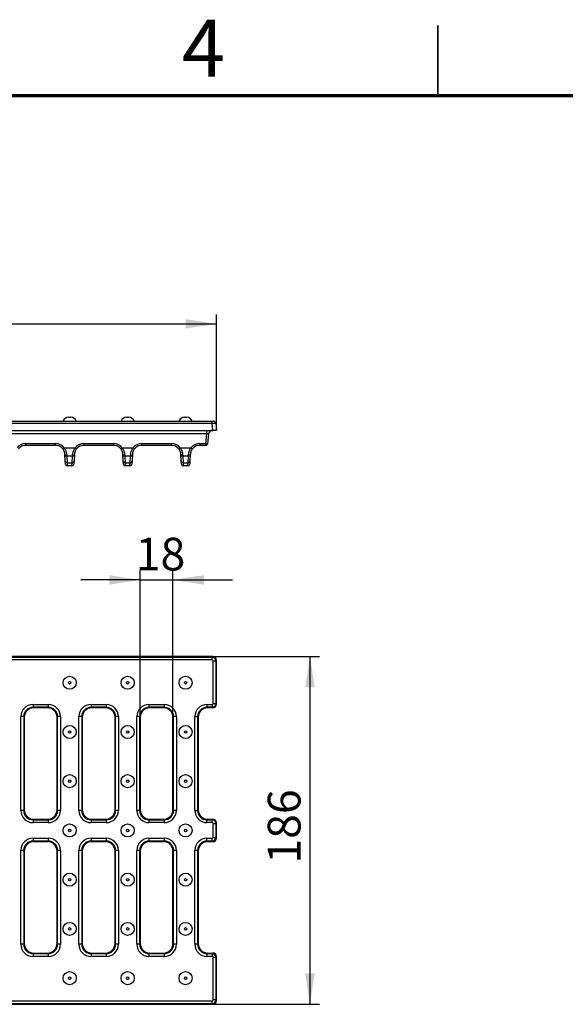
# Model space of a CAD drawing. Units: millimetres. Extents: x 11 to 1472, y 10 to 1041.
# Drawn here: x 519 to 811, y 514 to 1041 of the extents above; entities that cross this region are included whole.
import ezdxf

# ---------------------------------------------------------------- set-up
doc = ezdxf.new("R2010")
doc.units = ezdxf.units.MM
doc.header["$LTSCALE"] = 5
doc.layers.add('FORMAT', color=7, linetype='Continuous')
doc.styles.add('SLDTEXTSTYLE0', font='TXT', dxfattribs={"width": 0.75})
doc.styles.add('SLDTEXTSTYLE2', font='TXT', dxfattribs={"width": 0.7})
doc.dimstyles.new('SLDDIMSTYLE0', dxfattribs={"dimtxt": 17.5, "dimasz": 16.51, "dimexe": 0, "dimexo": 0.0625, "dimgap": 4.375, "dimtad": 2, "dimdec": 0, "dimrnd": 1e-09, "dimzin": 12, "dimdsep": 46, "dimtxsty": 'SLDTEXTSTYLE2', "dimsah": 1, "dimcen": 0.09, "dimadec": 0, "dimazin": 3, "dimtfac": 1, "dimtdec": 0, "dimtofl": 0, "dimtmove": 0, "dimatfit": 3, "dimfxl": 0, "dimfrac": 2, "dimtolj": 1, "dimtzin": 12, "dimarcsym": 0})
doc.dimstyles.new('SLDDIMSTYLE1', dxfattribs={"dimtxt": 17.5, "dimasz": 16.51, "dimexe": 0, "dimexo": 0.0625, "dimgap": 4.375, "dimtad": 2, "dimdec": 0, "dimrnd": 1e-09, "dimzin": 12, "dimdsep": 46, "dimtxsty": 'SLDTEXTSTYLE2', "dimsah": 1, "dimcen": 0.09, "dimadec": 0, "dimazin": 3, "dimtfac": 1, "dimtdec": 0, "dimtmove": 0, "dimatfit": 0, "dimfxl": 0, "dimfrac": 2, "dimtolj": 1, "dimtzin": 12, "dimarcsym": 0})

# ---------------------------------------------------------------- blocks, each defined once
blk = doc.blocks.new('_D')
at = {"layer": 'FORMAT', "color": 7}
for p, q in [((126.16, 820.88), (126.16, 882.88)), ((624.16, 820.88), (624.16, 882.88)), ((126.16, 877.88), (624.16, 877.88))]:
    blk.add_line(p, q, dxfattribs=at)
for points in [[(126.16, 877.88), (142.67, 875.34), (142.67, 880.42)], [(624.16, 877.88), (607.65, 880.42), (607.65, 875.34)]]:
    blk.add_solid(points, dxfattribs=at)
at = {"layer": 'FORMAT', "color": 7, "insert": (357.4, 900.44), "char_height": 17.5, "attachment_point": 1, "style": 'SLDTEXTSTYLE2'}
blk.add_mtext('498', dxfattribs=at)
blk = doc.blocks.new('_D_4')
at = {"layer": 'FORMAT', "color": 7}
for p, q in [((622.16, 699.89), (679.16, 699.89)), ((674.16, 699.89), (674.16, 513.89)), ((622.16, 513.89), (679.16, 513.89))]:
    blk.add_line(p, q, dxfattribs=at)
for points in [[(674.16, 699.89), (671.62, 683.38), (676.7, 683.38)], [(674.16, 513.89), (676.7, 530.4), (671.62, 530.4)]]:
    blk.add_solid(points, dxfattribs=at)
at = {"layer": 'FORMAT', "color": 7, "insert": (651.6, 589.14), "char_height": 17.5, "attachment_point": 1, "rotation": 90, "style": 'SLDTEXTSTYLE2'}
blk.add_mtext('186', dxfattribs=at)
blk = doc.blocks.new('_D_6')
at = {"layer": 'FORMAT', "color": 7}
for p, q in [((583.41, 667.48), (583.41, 745.91)), ((600.91, 667.48), (600.91, 745.91)), ((583.41, 740.91), (551.66, 740.91)), ((583.41, 740.91), (600.91, 740.91)), ((600.91, 740.91), (632.66, 740.91))]:
    blk.add_line(p, q, dxfattribs=at)
for points in [[(583.41, 740.91), (566.9, 743.45), (566.9, 738.37)], [(600.91, 740.91), (617.42, 738.37), (617.42, 743.45)]]:
    blk.add_solid(points, dxfattribs=at)
at = {"layer": 'FORMAT', "color": 7, "insert": (580.99, 763.47), "char_height": 17.5, "attachment_point": 1, "style": 'SLDTEXTSTYLE2'}
blk.add_mtext('18', dxfattribs=at)

msp = doc.modelspace()

# ---------------------------------------------------------------- linework, layer by layer
at = {"color": 7, "linetype": 'Continuous', "lineweight": 35}
for p, q in [((742.5, 1037.5), (742.5, 1000)), ((742.5, 1000), (742.5, 1037.5))]:
    msp.add_line(p, q, dxfattribs=at)
at = {"color": 7, "linetype": 'Continuous', "lineweight": 70}
msp.add_line((50, 1000), (1435, 1000), dxfattribs=at)
at = {"color": 7, "linetype": 'Continuous', "lineweight": 25}
for p, q in [((544.99, 827.88), (545.66, 827.88)), ((545.66, 827.88), (546.33, 827.88)), ((575.99, 827.88), (576.66, 827.88)), ((576.66, 827.88), (577.33, 827.88)), ((606.99, 827.88), (607.66, 827.88)), ((607.66, 827.88), (608.33, 827.88)), ((128.47, 825.88), (621.85, 825.88)), ((621.85, 824.51), (128.47, 824.51)), ((621.85, 824.51), (621.85, 825.88)), ((621.85, 825.88), (622.35, 825.88)), ((622.16, 820.88), (621.85, 824.51)), ((623.84, 824.51), (624.16, 820.88)), ((128.15, 820.88), (622.16, 820.88)), ((618.96, 818.99), (131.36, 818.99)), ((618.42, 813.83), (618.96, 818.99)), ((618.96, 818.99), (618.96, 820.88)), ((619.97, 819.09), (619.41, 813.78)), ((624.16, 820.88), (622.16, 820.88)), ((522.18, 813.83), (538.13, 813.83)), ((522.18, 812.88), (522.18, 813.83)), ((538.13, 812.88), (522.18, 812.88)), ((538.13, 812.88), (538.13, 813.83)), ((542.8, 811.6), (548.52, 811.6)), ((553.18, 813.83), (569.13, 813.83)), ((553.18, 813.83), (553.18, 812.88)), ((569.13, 812.88), (553.18, 812.88)), ((569.13, 813.83), (569.13, 812.88)), ((573.8, 811.6), (579.52, 811.6)), ((584.18, 813.83), (600.13, 813.83)), ((584.18, 812.88), (584.18, 813.83)), ((600.13, 812.88), (584.18, 812.88)), ((600.13, 812.88), (600.13, 813.83)), ((604.8, 811.6), (610.52, 811.6)), ((615.18, 813.83), (618.42, 813.83)), ((615.18, 813.83), (615.18, 812.88)), ((618.42, 812.88), (615.18, 812.88)), ((618.42, 813.83), (618.42, 812.88)), ((543.13, 807.95), (543.12, 808.14)), ((543.31, 804.52), (543.13, 807.95)), ((544.12, 807.28), (544.13, 807.04)), ((547.18, 807.04), (544.13, 807.04)), ((544.13, 807.04), (544.31, 803.61)), ((547, 803.61), (547.18, 807.04)), ((547.18, 807.04), (547.19, 807.28)), ((548.18, 807.95), (548, 804.52)), ((548.19, 808.14), (548.18, 807.95)), ((574.13, 807.95), (574.12, 808.14)), ((574.31, 804.52), (574.13, 807.95)), ((575.12, 807.28), (575.13, 807.04)), ((578.18, 807.04), (575.13, 807.04)), ((575.13, 807.04), (575.31, 803.61)), ((578, 803.61), (578.18, 807.04)), ((578.18, 807.04), (578.19, 807.28)), ((579.18, 807.95), (579, 804.52)), ((579.19, 808.14), (579.18, 807.95)), ((605.13, 807.95), (605.12, 808.14)), ((605.31, 804.52), (605.13, 807.95)), ((606.12, 807.28), (606.13, 807.04)), ((609.18, 807.04), (606.13, 807.04)), ((606.13, 807.04), (606.31, 803.61)), ((609, 803.61), (609.18, 807.04)), ((609.18, 807.04), (609.19, 807.28)), ((610.18, 807.95), (610, 804.52)), ((610.19, 808.14), (610.18, 807.95)), ((543.4, 802.83), (543.31, 804.52)), ((544.31, 803.61), (547, 803.61)), ((544.31, 803.61), (544.4, 801.88)), ((546.91, 801.88), (544.4, 801.88)), ((546.91, 801.88), (547, 803.61)), ((548, 804.52), (547.91, 802.83)), ((574.4, 802.83), (574.31, 804.52)), ((575.31, 803.61), (578, 803.61)), ((575.31, 803.61), (575.4, 801.88)), ((577.91, 801.88), (575.4, 801.88)), ((577.91, 801.88), (578, 803.61)), ((579, 804.52), (578.91, 802.83)), ((605.4, 802.83), (605.31, 804.52)), ((606.31, 803.61), (609, 803.61)), ((606.31, 803.61), (606.4, 801.88)), ((608.91, 801.88), (606.4, 801.88)), ((608.91, 801.88), (609, 803.61)), ((610, 804.52), (609.91, 802.83)), ((622.16, 699.89), (128.15, 699.89)), ((128.47, 699.58), (621.85, 699.58)), ((621.85, 698.08), (128.47, 698.08)), ((621.85, 699.58), (622.16, 699.89)), ((621.85, 698.08), (621.85, 699.58)), ((622.35, 697.58), (623.84, 697.58)), ((622.35, 674.77), (622.35, 697.58)), ((624.16, 697.9), (623.84, 697.58)), ((623.84, 697.58), (623.84, 674.77)), ((624.16, 674.45), (624.16, 697.9)), ((526.07, 674.27), (534.24, 674.27)), ((526.07, 674.27), (526.07, 672.77)), ((534.24, 674.27), (534.24, 672.77)), ((557.07, 674.27), (565.24, 674.27)), ((557.07, 674.27), (557.07, 672.77)), ((565.24, 674.27), (565.24, 672.77)), ((588.07, 674.27), (596.24, 674.27)), ((588.07, 674.27), (588.07, 672.77)), ((596.24, 674.27), (596.24, 672.77)), ((619.07, 674.27), (621.85, 674.27)), ((619.07, 674.27), (619.07, 672.77)), ((621.85, 674.27), (621.85, 672.77)), ((622.35, 674.77), (623.84, 674.77)), ((623.84, 674.77), (624.16, 674.45)), ((534.24, 672.77), (526.07, 672.77)), ((526.07, 672.77), (526.39, 672.46)), ((533.93, 672.46), (526.39, 672.46)), ((533.93, 672.46), (534.24, 672.77)), ((565.24, 672.77), (557.07, 672.77)), ((557.07, 672.77), (557.39, 672.46)), ((564.93, 672.46), (557.39, 672.46)), ((564.93, 672.46), (565.24, 672.77)), ((596.24, 672.77), (588.07, 672.77)), ((588.07, 672.77), (588.39, 672.46)), ((595.93, 672.46), (588.39, 672.46)), ((595.93, 672.46), (596.24, 672.77)), ((621.85, 672.77), (619.07, 672.77)), ((619.07, 672.77), (619.39, 672.46)), ((622.16, 672.46), (619.39, 672.46)), ((622.16, 672.46), (621.85, 672.77)), ((519.6, 617.56), (519.6, 667.79)), ((521.09, 667.79), (519.6, 667.79)), ((521.09, 667.79), (521.09, 617.56)), ((521.41, 667.48), (521.09, 667.79)), ((521.41, 667.48), (521.41, 617.88)), ((539.22, 667.79), (538.91, 667.48)), ((538.91, 617.88), (538.91, 667.48)), ((540.72, 667.79), (539.22, 667.79)), ((539.22, 617.56), (539.22, 667.79)), ((540.72, 667.79), (540.72, 617.56)), ((550.6, 617.56), (550.6, 667.79)), ((552.09, 667.79), (550.6, 667.79)), ((552.09, 667.79), (552.09, 617.56)), ((552.41, 667.48), (552.09, 667.79)), ((552.41, 667.48), (552.41, 617.88)), ((570.22, 667.79), (569.91, 667.48)), ((569.91, 617.88), (569.91, 667.48)), ((571.72, 667.79), (570.22, 667.79)), ((570.22, 617.56), (570.22, 667.79)), ((571.72, 667.79), (571.72, 617.56)), ((581.6, 617.56), (581.6, 667.79)), ((583.09, 667.79), (581.6, 667.79)), ((583.09, 667.79), (583.09, 617.56)), ((583.41, 667.48), (583.09, 667.79)), ((583.41, 667.48), (583.41, 617.88)), ((601.22, 667.79), (600.91, 667.48)), ((600.91, 617.88), (600.91, 667.48)), ((602.72, 667.79), (601.22, 667.79)), ((601.22, 617.56), (601.22, 667.79)), ((602.72, 667.79), (602.72, 617.56)), ((612.6, 617.56), (612.6, 667.79)), ((612.6, 667.79), (614.09, 667.79)), ((614.09, 667.79), (614.09, 617.56)), ((614.41, 667.48), (614.09, 667.79)), ((614.41, 667.48), (614.41, 617.88)), ((521.09, 617.56), (519.6, 617.56)), ((521.09, 617.56), (521.41, 617.88)), ((538.91, 617.88), (539.22, 617.56)), ((540.72, 617.56), (539.22, 617.56)), ((552.09, 617.56), (550.6, 617.56)), ((552.09, 617.56), (552.41, 617.88)), ((569.91, 617.88), (570.22, 617.56)), ((571.72, 617.56), (570.22, 617.56)), ((583.09, 617.56), (581.6, 617.56)), ((583.09, 617.56), (583.41, 617.88)), ((600.91, 617.88), (601.22, 617.56)), ((602.72, 617.56), (601.22, 617.56)), ((612.6, 617.56), (614.09, 617.56)), ((614.09, 617.56), (614.41, 617.88)), ((526.39, 612.89), (526.07, 612.58)), ((526.07, 612.58), (526.07, 611.08)), ((526.07, 612.58), (534.24, 612.58)), ((534.24, 611.08), (526.07, 611.08)), ((526.39, 612.89), (533.93, 612.89)), ((534.24, 612.58), (533.93, 612.89)), ((534.24, 612.58), (534.24, 611.08)), ((557.39, 612.89), (557.07, 612.58)), ((557.07, 612.58), (557.07, 611.08)), ((557.07, 612.58), (565.24, 612.58)), ((565.24, 611.08), (557.07, 611.08)), ((557.39, 612.89), (564.93, 612.89)), ((565.24, 612.58), (564.93, 612.89)), ((565.24, 612.58), (565.24, 611.08)), ((588.39, 612.89), (588.07, 612.58)), ((588.07, 612.58), (588.07, 611.08)), ((588.07, 612.58), (596.24, 612.58)), ((596.24, 611.08), (588.07, 611.08)), ((588.39, 612.89), (595.93, 612.89)), ((596.24, 612.58), (595.93, 612.89)), ((596.24, 612.58), (596.24, 611.08)), ((619.39, 612.89), (619.07, 612.58)), ((619.07, 611.08), (619.07, 612.58)), ((619.07, 612.58), (621.85, 612.58)), ((621.85, 611.08), (619.07, 611.08)), ((619.39, 612.89), (622.16, 612.89)), ((621.85, 612.58), (622.16, 612.89)), ((621.85, 611.08), (621.85, 612.58)), ((622.35, 603.2), (622.35, 610.58)), ((622.35, 610.58), (623.84, 610.58)), ((624.16, 610.9), (623.84, 610.58)), ((623.84, 610.58), (623.84, 603.2)), ((624.16, 602.89), (624.16, 610.9)), ((526.07, 602.71), (534.24, 602.71)), ((526.07, 602.71), (526.07, 601.21)), ((534.24, 601.21), (526.07, 601.21)), ((526.07, 601.21), (526.39, 600.89)), ((533.93, 600.89), (526.39, 600.89)), ((533.93, 600.89), (534.24, 601.21)), ((534.24, 602.71), (534.24, 601.21)), ((557.07, 602.71), (565.24, 602.71)), ((557.07, 602.71), (557.07, 601.21)), ((565.24, 601.21), (557.07, 601.21)), ((557.07, 601.21), (557.39, 600.89)), ((564.93, 600.89), (557.39, 600.89)), ((564.93, 600.89), (565.24, 601.21)), ((565.24, 602.71), (565.24, 601.21)), ((588.07, 602.71), (596.24, 602.71)), ((588.07, 602.71), (588.07, 601.21)), ((596.24, 601.21), (588.07, 601.21)), ((588.07, 601.21), (588.39, 600.89)), ((595.93, 600.89), (588.39, 600.89)), ((595.93, 600.89), (596.24, 601.21)), ((596.24, 602.71), (596.24, 601.21)), ((619.07, 602.71), (621.85, 602.71)), ((619.07, 601.21), (619.07, 602.71)), ((621.85, 601.21), (619.07, 601.21)), ((619.07, 601.21), (619.39, 600.89)), ((622.16, 600.89), (619.39, 600.89)), ((621.85, 601.21), (621.85, 602.71)), ((622.16, 600.89), (621.85, 601.21)), ((622.35, 603.2), (623.84, 603.2)), ((623.84, 603.2), (624.16, 602.89)), ((519.6, 545.99), (519.6, 596.23)), ((521.09, 596.23), (519.6, 596.23)), ((521.09, 596.23), (521.09, 545.99)), ((521.41, 595.91), (521.09, 596.23)), ((521.41, 595.91), (521.41, 546.31)), ((539.22, 596.23), (538.91, 595.91)), ((538.91, 546.31), (538.91, 595.91)), ((540.72, 596.23), (539.22, 596.23)), ((539.22, 545.99), (539.22, 596.23)), ((540.72, 596.23), (540.72, 545.99)), ((550.6, 545.99), (550.6, 596.23)), ((552.09, 596.23), (550.6, 596.23)), ((552.09, 596.23), (552.09, 545.99)), ((552.41, 595.91), (552.09, 596.23)), ((552.41, 595.91), (552.41, 546.31)), ((570.22, 596.23), (569.91, 595.91)), ((569.91, 546.31), (569.91, 595.91)), ((571.72, 596.23), (570.22, 596.23)), ((570.22, 545.99), (570.22, 596.23)), ((571.72, 596.23), (571.72, 545.99)), ((581.6, 545.99), (581.6, 596.23)), ((583.09, 596.23), (581.6, 596.23)), ((583.09, 596.23), (583.09, 545.99)), ((583.41, 595.91), (583.09, 596.23)), ((583.41, 595.91), (583.41, 546.31)), ((601.22, 596.23), (600.91, 595.91)), ((600.91, 546.31), (600.91, 595.91)), ((602.72, 596.23), (601.22, 596.23)), ((601.22, 545.99), (601.22, 596.23)), ((602.72, 596.23), (602.72, 545.99)), ((612.6, 545.99), (612.6, 596.23)), ((614.09, 596.23), (612.6, 596.23)), ((614.09, 596.23), (614.09, 545.99)), ((614.41, 595.91), (614.09, 596.23)), ((614.41, 595.91), (614.41, 546.31)), ((521.09, 545.99), (519.6, 545.99)), ((521.09, 545.99), (521.41, 546.31)), ((538.91, 546.31), (539.22, 545.99)), ((540.72, 545.99), (539.22, 545.99)), ((552.09, 545.99), (550.6, 545.99)), ((552.09, 545.99), (552.41, 546.31)), ((569.91, 546.31), (570.22, 545.99)), ((571.72, 545.99), (570.22, 545.99)), ((583.09, 545.99), (581.6, 545.99)), ((583.09, 545.99), (583.41, 546.31)), ((600.91, 546.31), (601.22, 545.99)), ((602.72, 545.99), (601.22, 545.99)), ((614.09, 545.99), (612.6, 545.99)), ((614.09, 545.99), (614.41, 546.31)), ((526.39, 541.33), (526.07, 541.01)), ((526.07, 541.01), (526.07, 539.52)), ((526.07, 541.01), (534.24, 541.01)), ((534.24, 539.52), (526.07, 539.52)), ((526.39, 541.33), (533.93, 541.33)), ((534.24, 541.01), (533.93, 541.33)), ((534.24, 541.01), (534.24, 539.52)), ((557.39, 541.33), (557.07, 541.01)), ((557.07, 541.01), (557.07, 539.52)), ((557.07, 541.01), (565.24, 541.01)), ((565.24, 539.52), (557.07, 539.52)), ((557.39, 541.33), (564.93, 541.33)), ((565.24, 541.01), (564.93, 541.33)), ((565.24, 541.01), (565.24, 539.52)), ((588.39, 541.33), (588.07, 541.01)), ((588.07, 541.01), (588.07, 539.52)), ((588.07, 541.01), (596.24, 541.01)), ((596.24, 539.52), (588.07, 539.52)), ((588.39, 541.33), (595.93, 541.33)), ((596.24, 541.01), (595.93, 541.33)), ((596.24, 541.01), (596.24, 539.52)), ((619.39, 541.33), (619.07, 541.01)), ((619.07, 541.01), (619.07, 539.52)), ((619.07, 541.01), (621.85, 541.01)), ((621.85, 539.52), (619.07, 539.52)), ((619.39, 541.33), (622.16, 541.33)), ((621.85, 541.01), (622.16, 541.33)), ((621.85, 541.01), (621.85, 539.52)), ((622.35, 516.2), (622.35, 539.02)), ((623.84, 539.02), (622.35, 539.02)), ((624.16, 539.34), (623.84, 539.02)), ((623.84, 539.02), (623.84, 516.2)), ((624.16, 515.89), (624.16, 539.34)), ((623.84, 516.2), (622.35, 516.2)), ((623.84, 516.2), (624.16, 515.89)), ((128.15, 513.89), (622.16, 513.89)), ((128.47, 515.71), (621.85, 515.71)), ((621.85, 514.21), (128.47, 514.21)), ((621.85, 514.21), (621.85, 515.71)), ((622.16, 513.89), (621.85, 514.21))]:
    msp.add_line(p, q, dxfattribs=at)
for centre, radius in [((545.66, 685.89), 3.5), ((545.66, 685.89), 0.672), ((576.66, 685.89), 3.5), ((576.66, 685.89), 0.672), ((607.66, 685.89), 3.5), ((607.66, 685.89), 0.672), ((545.66, 659.56), 3.5), ((545.66, 659.56), 0.672), ((576.66, 659.56), 3.5), ((576.66, 659.56), 0.672), ((607.66, 659.56), 3.5), ((607.66, 659.56), 0.672), ((545.66, 633.23), 3.5), ((545.66, 633.23), 0.672), ((576.66, 633.23), 3.5), ((576.66, 633.23), 0.672), ((607.66, 633.23), 3.5), ((607.66, 633.23), 0.672), ((545.66, 606.89), 3.5), ((545.66, 606.89), 0.672), ((576.66, 606.89), 3.5), ((576.66, 606.89), 0.672), ((607.66, 606.89), 3.5), ((607.66, 606.89), 0.672), ((545.66, 580.56), 3.5), ((545.66, 580.56), 0.672), ((576.66, 580.56), 3.5), ((576.66, 580.56), 0.672), ((607.66, 580.56), 3.5), ((607.66, 580.56), 0.672), ((545.66, 554.23), 3.5), ((545.66, 554.23), 0.672), ((576.66, 554.23), 3.5), ((576.66, 554.23), 0.672), ((607.66, 554.23), 3.5), ((607.66, 554.23), 0.672), ((545.66, 527.89), 3.5), ((545.66, 527.89), 0.672), ((576.66, 527.89), 3.5), ((576.66, 527.89), 0.672), ((607.66, 527.89), 3.5), ((607.66, 527.89), 0.672)]:
    msp.add_circle(centre, radius, dxfattribs=at)
for centre, radius, start, end in [((544.99, 824.88), 3, 90, 160.5288), ((546.33, 824.88), 3, 19.4712, 90), ((575.99, 824.88), 3, 90, 160.5288), ((577.33, 824.88), 3, 19.4712, 90), ((606.99, 824.88), 3, 90, 160.5288), ((608.33, 824.88), 3, 19.4712, 90), ((622.35, 824.38), 1.5, 5, 90), ((621.96, 818.88), 2, 90, 174), ((522.18, 807.83), 6, 90, 141.0256), ((522.18, 807.88), 5, 90, 141.0256), ((538.13, 807.83), 6, 38.9744, 90), ((538.13, 807.88), 5, 38.9744, 90), ((538.9, 816.04), 5.91, 301.8648, 311.2657), ((553.18, 807.83), 6, 90, 141.0256), ((552.41, 816.04), 5.91, 228.7343, 238.1352), ((553.18, 807.88), 5, 90, 141.0256), ((569.13, 807.83), 6, 38.9744, 90), ((569.13, 807.88), 5, 38.9744, 90), ((569.9, 816.04), 5.91, 301.8648, 311.2657), ((584.18, 807.83), 6, 90, 141.0256), ((583.41, 816.04), 5.91, 228.7343, 238.1352), ((584.18, 807.88), 5, 90, 141.0256), ((600.13, 807.83), 6, 38.9744, 90), ((600.13, 807.88), 5, 38.9744, 90), ((600.9, 816.04), 5.91, 301.8648, 311.2657), ((615.18, 807.83), 6, 90, 141.0256), ((614.41, 816.04), 5.91, 228.7343, 238.1352), ((615.18, 807.88), 5, 90, 141.0256), ((619.16, 818.58), 4.81, 261.0579, 272.9339), ((618.42, 813.88), 1, 270, 354), ((544.08, 808.23), 0.957, 185.4292, 272.7763), ((544.11, 808.02), 0.981, 183.9614, 271.1639), ((547.2, 808.02), 0.981, 268.8361, 356.0386), ((547.24, 808.23), 0.957, 267.2237, 354.5708), ((575.08, 808.23), 0.957, 185.4292, 272.7763), ((575.11, 808.02), 0.981, 183.9614, 271.1639), ((578.2, 808.02), 0.981, 268.8361, 356.0386), ((578.24, 808.23), 0.957, 267.2237, 354.5708), ((606.08, 808.23), 0.957, 185.4292, 272.7763), ((606.11, 808.02), 0.981, 183.9614, 271.1639), ((609.2, 808.02), 0.981, 268.8361, 356.0386), ((609.24, 808.23), 0.957, 267.2237, 354.5708), ((544.29, 804.59), 0.981, 183.9614, 271.1639), ((544.4, 802.88), 1, 183, 270), ((546.91, 802.88), 1, 270, 357), ((547.02, 804.59), 0.981, 268.8361, 356.0386), ((575.29, 804.59), 0.981, 183.9614, 271.1639), ((575.4, 802.88), 1, 183, 270), ((577.91, 802.88), 1, 270, 357), ((578.02, 804.59), 0.981, 268.8361, 356.0386), ((606.29, 804.59), 0.981, 183.9614, 271.1639), ((606.4, 802.88), 1, 183, 270), ((608.91, 802.88), 1, 270, 357), ((609.02, 804.59), 0.981, 268.8361, 356.0386)]:
    msp.add_arc(centre, radius, start, end, dxfattribs=at)
for centre, major_axis, ratio, start_param, end_param in [((621.84, 824.38), (2, 0.13), 0.065089, 0.00143, 1.56463), ((618.94, 818.88), (1.03, 0.21), 0.094601, 6.253069, 7.818395), ((621.84, 697.58), (1.41, -1.41), 0.996231, 0.789196, 2.352396), ((621.84, 697.58), (0.356, 0.356), 0.992433, 5.501585, 7.064785), ((622.15, 697.89), (1.42, 1.42), 0.992433, 5.501585, 7.064785), ((526.12, 667.74), (-4.63, 4.63), 0.992433, 5.501585, 7.064785), ((534.19, 667.74), (4.63, 4.63), 0.992433, 5.501585, 7.064785), ((557.12, 667.74), (-4.63, 4.63), 0.992433, 5.501585, 7.064785), ((565.19, 667.74), (4.63, 4.63), 0.992433, 5.501585, 7.064785), ((588.12, 667.74), (-4.63, 4.63), 0.992433, 5.501585, 7.064785), ((596.19, 667.74), (4.63, 4.63), 0.992433, 5.501585, 7.064785), ((619.12, 667.74), (-4.63, 4.63), 0.992433, 5.501585, 7.064785), ((621.84, 674.77), (0.356, -0.356), 0.992433, 5.501585, 7.064785), ((621.84, 674.77), (1.41, 1.41), 0.996231, 3.930789, 5.493989), ((622.15, 674.46), (1.42, -1.42), 0.992433, 5.501585, 7.064785), ((526.12, 667.74), (3.58, -3.58), 0.987964, 2.359993, 3.923193), ((526.43, 667.44), (-3.56, 3.56), 0.992433, 5.501585, 7.064785), ((533.89, 667.44), (3.56, 3.56), 0.992433, 5.501585, 7.064785), ((534.19, 667.74), (3.58, 3.58), 0.987964, 5.501585, 7.064785), ((557.12, 667.74), (3.58, -3.58), 0.987964, 2.359993, 3.923193), ((557.43, 667.44), (-3.56, 3.56), 0.992433, 5.501585, 7.064785), ((564.89, 667.44), (3.56, 3.56), 0.992433, 5.501585, 7.064785), ((565.19, 667.74), (3.58, 3.58), 0.987964, 5.501585, 7.064785), ((588.12, 667.74), (3.58, -3.58), 0.987964, 2.359993, 3.923193), ((588.43, 667.44), (-3.56, 3.56), 0.992433, 5.501585, 7.064785), ((595.89, 667.44), (3.56, 3.56), 0.992433, 5.501585, 7.064785), ((596.19, 667.74), (3.58, 3.58), 0.987964, 5.501585, 7.064785), ((619.12, 667.74), (3.58, -3.58), 0.987964, 2.359993, 3.923193), ((619.43, 667.44), (-3.56, 3.56), 0.992433, 5.501585, 7.064785), ((526.12, 617.61), (-4.63, -4.63), 0.992433, 5.501585, 7.064785), ((526.12, 617.61), (3.58, 3.58), 0.987964, 2.359993, 3.923193), ((526.43, 617.91), (-3.56, -3.56), 0.992433, 5.501585, 7.064785), ((533.89, 617.91), (3.56, -3.56), 0.992433, 5.501585, 7.064785), ((534.19, 617.61), (4.63, -4.63), 0.992433, 5.501585, 7.064785), ((534.19, 617.61), (3.58, -3.58), 0.987964, 5.501585, 7.064785), ((557.12, 617.61), (-4.63, -4.63), 0.992433, 5.501585, 7.064785), ((557.12, 617.61), (3.58, 3.58), 0.987964, 2.359993, 3.923193), ((557.43, 617.91), (-3.56, -3.56), 0.992433, 5.501585, 7.064785), ((564.89, 617.91), (3.56, -3.56), 0.992433, 5.501585, 7.064785), ((565.19, 617.61), (4.63, -4.63), 0.992433, 5.501585, 7.064785), ((565.19, 617.61), (3.58, -3.58), 0.987964, 5.501585, 7.064785), ((588.12, 617.61), (-4.63, -4.63), 0.992433, 5.501585, 7.064785), ((588.12, 617.61), (3.58, 3.58), 0.987964, 2.359993, 3.923193), ((588.43, 617.91), (-3.56, -3.56), 0.992433, 5.501585, 7.064785), ((595.89, 617.91), (3.56, -3.56), 0.992433, 5.501585, 7.064785), ((596.19, 617.61), (4.63, -4.63), 0.992433, 5.501585, 7.064785), ((596.19, 617.61), (3.58, -3.58), 0.987964, 5.501585, 7.064785), ((619.12, 617.61), (-4.63, -4.63), 0.992433, 5.501585, 7.064785), ((619.12, 617.61), (3.58, 3.58), 0.987964, 2.359993, 3.923193), ((619.43, 617.91), (-3.56, -3.56), 0.992433, 5.501585, 7.064785), ((621.84, 610.58), (1.41, -1.41), 0.996231, 0.789196, 2.352396), ((621.84, 610.58), (-0.356, -0.356), 0.992433, 2.359993, 3.923193), ((622.15, 610.89), (-1.42, -1.42), 0.992433, 2.359993, 3.923193), ((526.12, 596.18), (-4.63, 4.63), 0.992433, 5.501585, 7.064785), ((526.12, 596.18), (3.58, -3.58), 0.987964, 2.359993, 3.923193), ((526.43, 595.88), (-3.56, 3.56), 0.992433, 5.501585, 7.064785), ((533.89, 595.88), (3.56, 3.56), 0.992433, 5.501585, 7.064785), ((534.19, 596.18), (4.63, 4.63), 0.992433, 5.501585, 7.064785), ((534.19, 596.18), (3.58, 3.58), 0.987964, 5.501585, 7.064785), ((557.12, 596.18), (-4.63, 4.63), 0.992433, 5.501585, 7.064785), ((557.12, 596.18), (3.58, -3.58), 0.987964, 2.359993, 3.923193), ((557.43, 595.88), (-3.56, 3.56), 0.992433, 5.501585, 7.064785), ((564.89, 595.88), (3.56, 3.56), 0.992433, 5.501585, 7.064785), ((565.19, 596.18), (4.63, 4.63), 0.992433, 5.501585, 7.064785), ((565.19, 596.18), (3.58, 3.58), 0.987964, 5.501585, 7.064785), ((588.12, 596.18), (-4.63, 4.63), 0.992433, 5.501585, 7.064785), ((588.12, 596.18), (3.58, -3.58), 0.987964, 2.359993, 3.923193), ((588.43, 595.88), (-3.56, 3.56), 0.992433, 5.501585, 7.064785), ((595.89, 595.88), (3.56, 3.56), 0.992433, 5.501585, 7.064785), ((596.19, 596.18), (4.63, 4.63), 0.992433, 5.501585, 7.064785), ((596.19, 596.18), (3.58, 3.58), 0.987964, 5.501585, 7.064785), ((619.12, 596.18), (-4.63, 4.63), 0.992433, 5.501585, 7.064785), ((619.12, 596.18), (3.58, -3.58), 0.987964, 2.359993, 3.923193), ((619.43, 595.88), (-3.56, 3.56), 0.992433, 5.501585, 7.064785), ((621.84, 603.21), (0.356, -0.356), 0.992433, 5.501585, 7.064785), ((621.84, 603.21), (1.41, 1.41), 0.996231, 3.930789, 5.493989), ((622.15, 602.9), (1.42, -1.42), 0.992433, 5.501585, 7.064785), ((526.12, 546.04), (-4.63, -4.63), 0.992433, 5.501585, 7.064785), ((526.12, 546.04), (3.58, 3.58), 0.987964, 2.359993, 3.923193), ((526.43, 546.35), (-3.56, -3.56), 0.992433, 5.501585, 7.064785), ((533.89, 546.35), (3.56, -3.56), 0.992433, 5.501585, 7.064785), ((534.19, 546.04), (4.63, -4.63), 0.992433, 5.501585, 7.064785), ((534.19, 546.04), (-3.58, 3.58), 0.987964, 2.359993, 3.923193), ((557.12, 546.04), (-4.63, -4.63), 0.992433, 5.501585, 7.064785), ((557.12, 546.04), (3.58, 3.58), 0.987964, 2.359993, 3.923193), ((557.43, 546.35), (-3.56, -3.56), 0.992433, 5.501585, 7.064785), ((564.89, 546.35), (3.56, -3.56), 0.992433, 5.501585, 7.064785), ((565.19, 546.04), (4.63, -4.63), 0.992433, 5.501585, 7.064785), ((565.19, 546.04), (-3.58, 3.58), 0.987964, 2.359993, 3.923193), ((588.12, 546.04), (-4.63, -4.63), 0.992433, 5.501585, 7.064785), ((588.12, 546.04), (3.58, 3.58), 0.987964, 2.359993, 3.923193), ((588.43, 546.35), (-3.56, -3.56), 0.992433, 5.501585, 7.064785), ((595.89, 546.35), (3.56, -3.56), 0.992433, 5.501585, 7.064785), ((596.19, 546.04), (4.63, -4.63), 0.992433, 5.501585, 7.064785), ((596.19, 546.04), (3.58, -3.58), 0.987964, 5.501585, 7.064785), ((619.12, 546.04), (-4.63, -4.63), 0.992433, 5.501585, 7.064785), ((619.12, 546.04), (3.58, 3.58), 0.987964, 2.359993, 3.923193), ((619.43, 546.35), (-3.56, -3.56), 0.992433, 5.501585, 7.064785), ((621.84, 539.02), (1.41, -1.41), 0.996231, 0.789196, 2.352396), ((621.84, 539.02), (-0.356, -0.356), 0.992433, 2.359993, 3.923193), ((622.15, 539.32), (-1.42, -1.42), 0.992433, 2.359993, 3.923193), ((621.84, 516.21), (0.356, -0.356), 0.992433, 5.501585, 7.064785), ((621.84, 516.21), (1.41, 1.41), 0.996231, 3.930789, 5.493989), ((622.15, 515.9), (1.42, -1.42), 0.992433, 5.501585, 7.064785)]:
    msp.add_ellipse(centre, major_axis=major_axis, ratio=ratio, start_param=start_param, end_param=end_param, dxfattribs=at)
for points, knots in [([(542.8, 811.6), (543.06, 811.2), (543.28, 810.77), (543.54, 810.13), (543.62, 809.92), (543.76, 809.5), (543.81, 809.3), (543.91, 808.91), (543.95, 808.72), (544.02, 808.36), (544.04, 808.19), (544.08, 807.88), (544.09, 807.74), (544.11, 807.49), (544.12, 807.38), (544.12, 807.28)], [0, 0, 0, 0, 0.25, 0.25, 0.375, 0.375, 0.5, 0.5, 0.625, 0.625, 0.75, 0.75, 0.875, 0.875, 1, 1, 1, 1]), ([(547.19, 807.28), (547.2, 807.47), (547.22, 807.72), (547.27, 808.19), (547.3, 808.36), (547.36, 808.71), (547.4, 808.9), (547.5, 809.29), (547.56, 809.5), (547.69, 809.91), (547.77, 810.13), (547.95, 810.55), (548.05, 810.77), (548.27, 811.19), (548.39, 811.4), (548.52, 811.6)], [0, 0, 0, 0, 0.25, 0.25, 0.375, 0.375, 0.5, 0.5, 0.625, 0.625, 0.75, 0.75, 0.875, 0.875, 1, 1, 1, 1]), ([(573.8, 811.6), (574.06, 811.2), (574.28, 810.77), (574.54, 810.13), (574.62, 809.92), (574.76, 809.5), (574.81, 809.3), (574.91, 808.91), (574.95, 808.72), (575.02, 808.36), (575.04, 808.19), (575.08, 807.88), (575.09, 807.74), (575.11, 807.49), (575.12, 807.38), (575.12, 807.28)], [0, 0, 0, 0, 0.25, 0.25, 0.375, 0.375, 0.5, 0.5, 0.625, 0.625, 0.75, 0.75, 0.875, 0.875, 1, 1, 1, 1]), ([(578.19, 807.28), (578.2, 807.47), (578.22, 807.72), (578.27, 808.19), (578.3, 808.36), (578.36, 808.71), (578.4, 808.9), (578.5, 809.29), (578.56, 809.5), (578.69, 809.91), (578.77, 810.13), (578.95, 810.55), (579.05, 810.77), (579.27, 811.19), (579.39, 811.4), (579.52, 811.6)], [0, 0, 0, 0, 0.25, 0.25, 0.375, 0.375, 0.5, 0.5, 0.625, 0.625, 0.75, 0.75, 0.875, 0.875, 1, 1, 1, 1]), ([(604.8, 811.6), (605.06, 811.2), (605.28, 810.77), (605.54, 810.13), (605.62, 809.92), (605.76, 809.5), (605.81, 809.3), (605.91, 808.91), (605.95, 808.72), (606.02, 808.36), (606.04, 808.19), (606.08, 807.88), (606.09, 807.74), (606.11, 807.49), (606.12, 807.38), (606.12, 807.28)], [0, 0, 0, 0, 0.25, 0.25, 0.375, 0.375, 0.5, 0.5, 0.625, 0.625, 0.75, 0.75, 0.875, 0.875, 1, 1, 1, 1]), ([(609.19, 807.28), (609.2, 807.47), (609.22, 807.72), (609.27, 808.19), (609.3, 808.36), (609.36, 808.71), (609.4, 808.9), (609.5, 809.29), (609.56, 809.5), (609.69, 809.91), (609.77, 810.13), (609.95, 810.55), (610.05, 810.77), (610.27, 811.19), (610.39, 811.4), (610.52, 811.6)], [0, 0, 0, 0, 0.25, 0.25, 0.375, 0.375, 0.5, 0.5, 0.625, 0.625, 0.75, 0.75, 0.875, 0.875, 1, 1, 1, 1]), ([(543.12, 808.14), (543.12, 808.2), (543.12, 808.27), (543.1, 808.43), (543.09, 808.52), (543.06, 808.72), (543.04, 808.83), (542.99, 809.06), (542.96, 809.18), (542.84, 809.58), (542.73, 809.87), (542.43, 810.46), (542.24, 810.75), (542.02, 811.03)], [0, 0, 0, 0, 0.125, 0.125, 0.25, 0.25, 0.375, 0.375, 0.5, 0.5, 0.75, 0.75, 1, 1, 1, 1]), ([(549.3, 811.03), (549.18, 810.89), (549.08, 810.75), (548.89, 810.46), (548.81, 810.31), (548.66, 810.01), (548.59, 809.87), (548.48, 809.58), (548.43, 809.44), (548.35, 809.18), (548.32, 809.06), (548.27, 808.82), (548.25, 808.72), (548.21, 808.42), (548.2, 808.26), (548.19, 808.14)], [0, 0, 0, 0, 0.125, 0.125, 0.25, 0.25, 0.375, 0.375, 0.5, 0.5, 0.625, 0.625, 0.75, 0.75, 1, 1, 1, 1]), ([(574.12, 808.14), (574.12, 808.2), (574.12, 808.27), (574.1, 808.43), (574.09, 808.52), (574.06, 808.72), (574.04, 808.83), (573.99, 809.06), (573.96, 809.18), (573.84, 809.58), (573.73, 809.87), (573.43, 810.46), (573.24, 810.75), (573.02, 811.03)], [0, 0, 0, 0, 0.125, 0.125, 0.25, 0.25, 0.375, 0.375, 0.5, 0.5, 0.75, 0.75, 1, 1, 1, 1]), ([(580.3, 811.03), (580.18, 810.89), (580.08, 810.75), (579.89, 810.46), (579.81, 810.31), (579.66, 810.01), (579.59, 809.87), (579.48, 809.58), (579.43, 809.44), (579.35, 809.18), (579.32, 809.06), (579.27, 808.82), (579.25, 808.72), (579.21, 808.42), (579.2, 808.26), (579.19, 808.14)], [0, 0, 0, 0, 0.125, 0.125, 0.25, 0.25, 0.375, 0.375, 0.5, 0.5, 0.625, 0.625, 0.75, 0.75, 1, 1, 1, 1]), ([(605.12, 808.14), (605.12, 808.2), (605.12, 808.27), (605.1, 808.43), (605.09, 808.52), (605.06, 808.72), (605.04, 808.83), (604.99, 809.06), (604.96, 809.18), (604.84, 809.58), (604.73, 809.87), (604.43, 810.46), (604.24, 810.75), (604.02, 811.03)], [0, 0, 0, 0, 0.125, 0.125, 0.25, 0.25, 0.375, 0.375, 0.5, 0.5, 0.75, 0.75, 1, 1, 1, 1]), ([(611.3, 811.03), (611.18, 810.89), (611.08, 810.75), (610.89, 810.46), (610.81, 810.31), (610.66, 810.01), (610.59, 809.87), (610.48, 809.58), (610.43, 809.44), (610.35, 809.18), (610.32, 809.06), (610.27, 808.82), (610.25, 808.72), (610.21, 808.42), (610.2, 808.26), (610.19, 808.14)], [0, 0, 0, 0, 0.125, 0.125, 0.25, 0.25, 0.375, 0.375, 0.5, 0.5, 0.625, 0.625, 0.75, 0.75, 1, 1, 1, 1])]:
    msp.add_open_spline(points, degree=3, knots=knots, dxfattribs=at)

# ---------------------------------------------------------------- texts
at = {"color": 7, "linetype": 'Continuous', "lineweight": 0, "insert": (617.19, 1040.57), "char_height": 30.48, "attachment_point": 2, "style": 'SLDTEXTSTYLE0'}
msp.add_mtext('4', dxfattribs=at)

# ---------------------------------------------------------------- dimensions: what is measured, and where the dimension line sits
at = {"layer": 'FORMAT', "color": 7}
for base, p1, p2, dimstyle, picture, middle in [((624.16, 877.88), (126.16, 820.88), (624.16, 820.88), 'SLDDIMSTYLE0', '_D', (375.16, 877.88)), ((600.9072804, 740.91038876), (583.4072804, 667.4756896), (600.9072804, 667.4756896), 'SLDDIMSTYLE1', '_D_6', (592.82712338, 740.91038876))]:
    dim = msp.add_linear_dim(base=base, p1=p1, p2=p2, dimstyle=dimstyle, dxfattribs=at)
    dim.commit()
    dim.dimension.update_dxf_attribs({"geometry": picture, "text_midpoint": middle, "dimtype": 160})
dim = msp.add_linear_dim(base=(674.16, 513.89), p1=(622.16, 699.89), p2=(622.16, 513.89), angle=90, dimstyle='SLDDIMSTYLE0', dxfattribs=at)
dim.commit()
dim.dimension.update_dxf_attribs({"geometry": '_D_4', "text_midpoint": (674.16, 606.89), "dimtype": 160})

doc.saveas('drawing.dxf')
